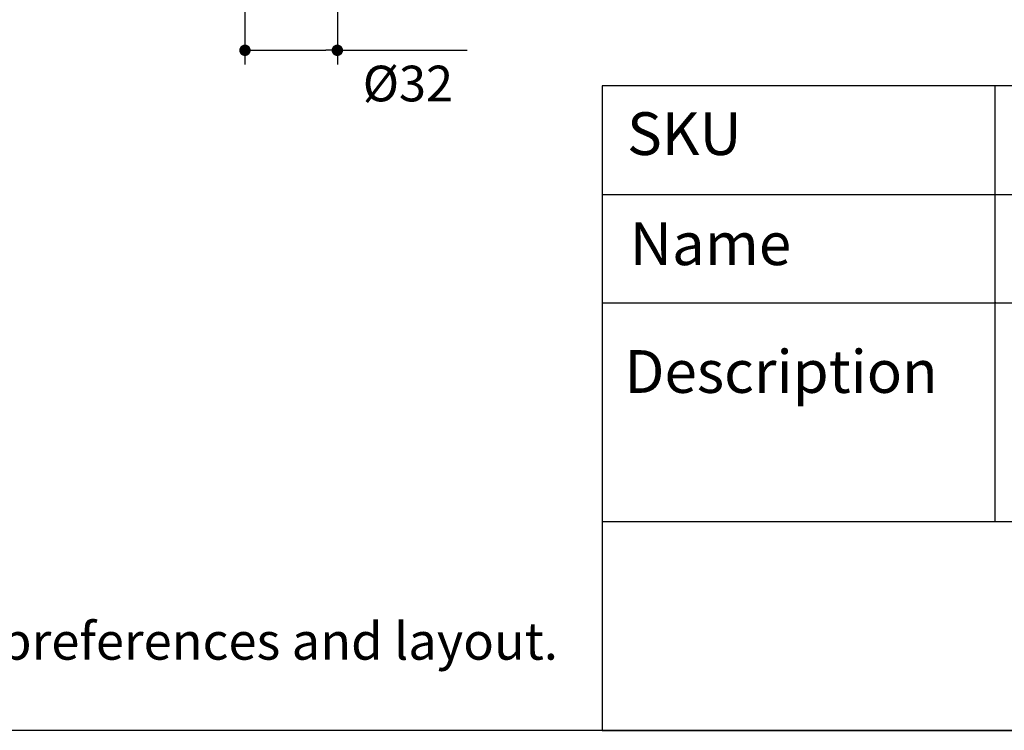
# Model space of a CAD drawing. Units: millimetres. Extents: x 72 to 9921, y -938 to 626.
# Drawn here: x 9203 to 9548, y -938 to -689 of the extents above; entities that cross this region are included whole.
import ezdxf

# ---------------------------------------------------------------- set-up
doc = ezdxf.new("R2010")
doc.units = ezdxf.units.MM
doc.header["$MEASUREMENT"] = 0
doc.layers.add('Dimensions', color=7, linetype='Continuous')
doc.layers.add('Text', color=7, linetype='Continuous')
doc.styles.get("Standard").update_dxf_attribs({"font": 'helr45w_0.ttf'})
doc.dimstyles.get("Standard").update_dxf_attribs({"dimscale": 5, "dimtxt": 2.5, "dimasz": 0.8, "dimexe": 1, "dimexo": 1, "dimgap": 1, "dimtad": 2, "dimtih": 1, "dimtoh": 1, "dimdec": 0, "dimzin": 0, "dimdsep": 46, "dimtxsty": 'Standard', "dimblk": 'DOT', "dimcen": 2, "dimclrd": 1, "dimclre": 1, "dimclrt": 1, "dimadec": 0, "dimazin": 0, "dimtfac": 1, "dimtdec": 0, "dimtofl": 0, "dimtmove": 0, "dimatfit": 3, "dimfxl": 1, "dimtolj": 1, "dimtzin": 0, "dimarcsym": 0})

# ---------------------------------------------------------------- blocks, each defined once
blk = doc.blocks.new('_Dot')
at = {"color": 0, "linetype": 'ByBlock', "lineweight": -2}
blk.add_line((-0.5, 0), (-1, 0), dxfattribs=at)
at = {"color": 0, "linetype": 'ByBlock', "const_width": 0.5}
blk.add_lwpolyline([(-0.25, 0, 1), (0.25, 0, 1)], format="xyb", close=True, dxfattribs=at)
blk = doc.blocks.new('*D10')
at = {"layer": 'Dimensions', "color": 1, "lineweight": -2, "transparency": 16777216}
for p, q in [((9281.95, -674.42), (9281.95, -704.66)), ((9314.26, -674.42), (9314.26, -704.66)), ((9285.95, -699.66), (9310.26, -699.66)), ((9314.26, -699.66), (9359.65, -699.66))]:
    blk.add_line(p, q, dxfattribs=at)
at = {"layer": 'Dimensions', "color": 1, "lineweight": -2, "transparency": 16777216, "xscale": 4, "yscale": 4, "zscale": 4, "rotation": 180}
blk.add_blockref('_Dot', (9281.95, -699.66), dxfattribs=at)
at = {"layer": 'Dimensions', "color": 1, "lineweight": -2, "transparency": 16777216, "xscale": 4, "yscale": 4, "zscale": 4}
blk.add_blockref('_Dot', (9314.26, -699.66), dxfattribs=at)
at = {"layer": 'Dimensions', "color": 1, "transparency": 16777216, "insert": (9338.95, -711.29), "char_height": 12.5, "attachment_point": 5}
blk.add_mtext('\\A1;%%C32', dxfattribs=at)

msp = doc.modelspace()

# ---------------------------------------------------------------- linework, layer by layer
at = {"layer": 'Dimensions'}
for p, q in [((9544.35, -864.66), (9544.35, -712.1)), ((9406.94, -750.1), (9920.57, -750.1)), ((9406.94, -788.1), (9920.57, -788.1)), ((9406.94, -864.66), (9920.57, -864.66))]:
    msp.add_line(p, q, dxfattribs=at)
for points in [[(8509.84, -937.78), (8509.84, 63.94), (9920.57, 63.94), (9920.57, -937.78)], [(9406.94, -937.78), (9920.57, -937.78), (9920.57, -712.1), (9406.94, -712.1)]]:
    msp.add_lwpolyline(points, close=True, dxfattribs=at)
msp.add_point((9544.55, -788.1), dxfattribs=at)

# ---------------------------------------------------------------- texts
at = {"layer": 'Text', "char_height": 14.9625, "attachment_point": 7}
for s, insert in [('{\\fHelvetica|b1|i0|c0|p34;SKU}', (9415.62, -736.31)), ('{\\fHelvetica|b1|i0|c0|p34;Name}', (9416.58, -774.87)), ('{\\fHelvetica|b1|i0|c0|p34;Description}', (9414.67, -819.61))]:
    msp.add_mtext(s, dxfattribs=dict(at, insert=insert))
at = {"layer": 'Text', "insert": (8527.71, -900.04), "char_height": 13, "attachment_point": 1}
msp.add_mtext_dynamic_manual_height_columns('\\A1;*The recommended dimension for installation can be adjusted according to user preferences and layout. ', width=3783.9554, gutter_width=1, heights=[0], dxfattribs=at)

# ---------------------------------------------------------------- dimensions: what is measured, and where the dimension line sits
at = {"layer": 'Dimensions'}
dim = msp.add_linear_dim(base=(9314.26, -699.66), p1=(9281.95, -669.42), p2=(9314.26, -669.42), text='%%C<>', dimstyle='Standard', dxfattribs=at)
dim.commit()
dim.dimension.update_dxf_attribs({"geometry": '*D10', "text_midpoint": (9338.95, -711.29)})

doc.saveas('drawing.dxf')
